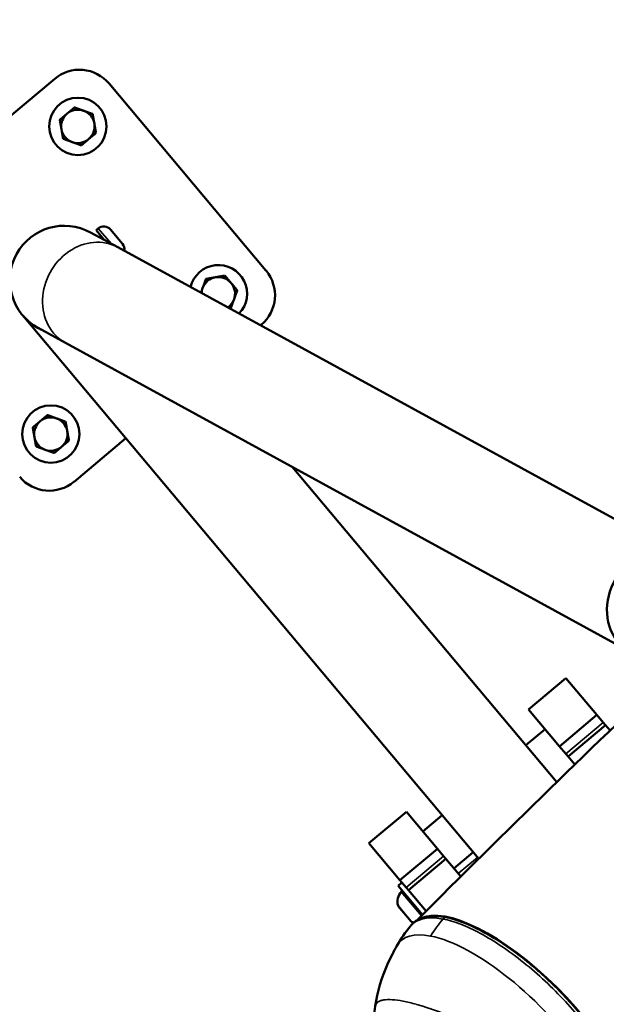
# Model space of a CAD drawing. Units: millimetres. Extents: x -9572 to 15330, y -1564 to 4819.
# Drawn here: x -8892 to -8664, y 1102 to 1485 of the extents above; entities that cross this region are included whole.
import ezdxf

# ---------------------------------------------------------------- set-up
doc = ezdxf.new("R2010")
doc.units = ezdxf.units.MM
doc.header["$MEASUREMENT"] = 0
doc.layers.add('Visible (ANSI)', color=7, linetype='Continuous', lineweight=50)
doc.layers.add('Visible Narrow (ANSI)', color=7, linetype='Continuous', lineweight=35)
doc.styles.get("Standard").update_dxf_attribs({"font": 'square721_bt_roman.ttf'})
doc.dimstyles.new('OLCU', dxfattribs={"dimtxt": 300, "dimasz": 150, "dimexe": 0.18, "dimexo": 0.0625, "dimgap": 50, "dimtad": 1, "dimdec": 0, "dimlfac": 0.1, "dimrnd": 5, "dimzin": 0, "dimdsep": 46, "dimtxsty": 'Standard', "dimcen": 0.09, "dimse1": 1, "dimse2": 1, "dimadec": 0, "dimazin": 0, "dimtfac": 1, "dimtdec": 0, "dimtofl": 0, "dimtmove": 0, "dimatfit": 3, "dimfxl": 1, "dimtolj": 1, "dimtzin": 0, "dimarcsym": 0})

# ---------------------------------------------------------------- blocks, each defined once
blk = doc.blocks.new('*D20')
at = {"color": 0, "lineweight": -2, "transparency": 16777216}
blk.add_line((-8706.69, 4368.28), (-4263.23, 4368.28), dxfattribs=at)
at = {"color": 0, "transparency": 16777216}
for points in [[(-8706.69, 4409.94), (-8706.69, 4326.61), (-8956.69, 4368.28)], [(-4263.23, 4409.94), (-4263.23, 4326.61), (-4013.23, 4368.28)]]:
    blk.add_solid(points, dxfattribs=at)
at = {"layer": 'Defpoints', "color": 0, "transparency": 16777216}
for p in [(-4013.23, 4368.28), (-8956.69, 1389.93), (-4013.23, 847.53)]:
    blk.add_point(p, dxfattribs=at)
at = {"color": 0, "transparency": 16777216, "insert": (-6484.96, 4622.1), "char_height": 300, "attachment_point": 5}
blk.add_mtext('\\A1;495', dxfattribs=at)
blk = doc.blocks.new('*D21')
at = {"color": 0, "lineweight": -2, "transparency": 16777216}
blk.add_line((-9121.07, 4042.25), (-9121.07, -1314.24), dxfattribs=at)
at = {"color": 0, "transparency": 16777216}
for points in [[(-9162.73, 4042.25), (-9079.4, 4042.25), (-9121.07, 4292.25)], [(-9162.73, -1314.24), (-9079.4, -1314.24), (-9121.07, -1564.24)]]:
    blk.add_solid(points, dxfattribs=at)
at = {"layer": 'Defpoints', "color": 0, "transparency": 16777216}
for p in [(-7791.69, 4292.25), (-9121.07, -1564.24), (-7578.49, -1564.24)]:
    blk.add_point(p, dxfattribs=at)
at = {"color": 0, "transparency": 16777216, "insert": (-9374.69, 1364.01), "char_height": 300, "attachment_point": 5, "rotation": 90}
blk.add_mtext('\\A1;585', dxfattribs=at)

msp = doc.modelspace()

# ---------------------------------------------------------------- linework, layer by layer
at = {"layer": 'Visible (ANSI)'}
for p, q in [((-8951.32, 1401.43), (-8878.53, 1462.46)), ((-8857.4, 1460.61), (-8796.36, 1387.81)), ((-8854.01, 1396.86), (-8864.59, 1402.65)), ((-8861.6, 1404.23), (-8862.41, 1403.55)), ((-8862.41, 1403.55), (-8859.16, 1399.68)), ((-8856.88, 1403.81), (-8852.19, 1398.22)), ((-8861.02, 1400.8), (-8861.1, 1400.74)), ((-8854.01, 1396.86), (-8653.53, 1287.12)), ((-8891.01, 1370.43), (-8890.96, 1370.37)), ((-8713.62, 1158.87), (-8890.96, 1370.37)), ((-8884.95, 1365.46), (-8874.37, 1359.67)), ((-8798.21, 1366.68), (-8798.47, 1366.46)), ((-8874.37, 1359.67), (-8659.25, 1241.92)), ((-8850.86, 1322.54), (-8871.01, 1305.64)), ((-8683.29, 1188.69), (-8786.18, 1311.39)), ((-8679.69, 1229.22), (-8694.25, 1217.02)), ((-8667.63, 1214.84), (-8679.69, 1229.22)), ((-8694.25, 1217.02), (-8682.19, 1202.63)), ((-8682.19, 1202.63), (-8667.63, 1214.84)), ((-8665.22, 1211.97), (-8667.63, 1214.84)), ((-8664.34, 1210.91), (-8665.22, 1211.97)), ((-8687.83, 1209.35), (-8695.34, 1203.06)), ((-8678.9, 1198.7), (-8664.34, 1210.91)), ((-8662.57, 1208.8), (-8664.34, 1210.91)), ((-8679.78, 1199.76), (-8682.19, 1202.63)), ((-8678.9, 1198.7), (-8679.78, 1199.76)), ((-8676.25, 1195.54), (-8678.9, 1198.7)), ((-8741.76, 1177.18), (-8756.32, 1164.97)), ((-8729.7, 1162.79), (-8741.76, 1177.18)), ((-8727.83, 1175.81), (-8735.34, 1169.52)), ((-8756.32, 1164.97), (-8744.26, 1150.59)), ((-8744.26, 1150.59), (-8729.7, 1162.79)), ((-8727.29, 1159.92), (-8729.7, 1162.79)), ((-8723.27, 1155.13), (-8715.76, 1161.43)), ((-8740.96, 1146.66), (-8726.4, 1158.87)), ((-8726.4, 1158.87), (-8727.29, 1159.92)), ((-8720.6, 1151.94), (-8726.4, 1158.87)), ((-8741.85, 1147.72), (-8744.26, 1150.59)), ((-8745, 1148.36), (-8743.47, 1149.65)), ((-8745, 1148.36), (-8735.52, 1137.05)), ((-8740.96, 1146.66), (-8741.85, 1147.72)), ((-8734.1, 1138.47), (-8740.96, 1146.66)), ((-8739.91, 1134.51), (-8744.91, 1140.47))]:
    msp.add_line(p, q, dxfattribs=at)
for centre in [(-8869.51, 1443.93), (-8880.03, 1324.18)]:
    msp.add_circle(centre, 11.15, dxfattribs=at)
for centre, radius, start, end in [((-8868.89, 1450.97), 15, 39.9797, 129.9797), ((-8869.51, 1443.93), 6.5, 129.9797, 189.9797), ((-8869.51, 1443.93), 6.5, 69.9797, 129.9797), ((-8869.51, 1443.93), 7.5, 99.9061, 100.0533), ((-8869.51, 1443.93), 6.5, 9.9797, 69.9797), ((-8869.51, 1443.93), 7.5, 39.9061, 40.0533), ((-8869.51, 1443.93), 7.5, 159.9061, 160.0533), ((-8869.51, 1443.93), 6.5, 309.9797, 9.9797), ((-8869.51, 1443.93), 6.5, 189.9797, 249.9797), ((-8869.51, 1443.93), 7.5, 339.9061, 340.0533), ((-8869.51, 1443.93), 7.5, 219.9061, 220.0533), ((-8869.51, 1443.93), 6.5, 249.9797, 309.9797), ((-8869.51, 1443.93), 7.5, 279.9061, 280.0533), ((-8874.77, 1384.05), 21.2, 61.3056, 241.3056), ((-8859.45, 1401.66), 3.35, 39.9797, 129.9797), ((-8861.47, 1401.34), 0.7, 309.9797, 39.9797), ((-8854.76, 1396.07), 3.35, 349.6746, 39.9797), ((-8814.89, 1378.79), 11.15, 316.05, 166.5612), ((-8807.85, 1378.17), 15, 309.9797, 39.9797), ((-8814.89, 1378.79), 6.5, 99.9797, 159.9797), ((-8814.89, 1378.79), 7.5, 129.9061, 130.0533), ((-8814.89, 1378.79), 6.5, 39.9797, 99.9797), ((-8814.89, 1378.79), 7.5, 69.9061, 70.0533), ((-8814.89, 1378.79), 6.5, 159.9797, 178.1366), ((-8814.89, 1378.79), 6.5, 339.9797, 39.9797), ((-8814.89, 1378.79), 7.5, 9.9061, 10.0533), ((-8814.89, 1378.79), 6.5, 304.4745, 339.9797), ((-8814.89, 1378.79), 7.5, 309.9061, 310.0533), ((-8874.71, 1383.99), 21.2, 219.9797, 244.4033), ((-8880.03, 1324.18), 6.5, 69.9797, 129.9797), ((-8880.03, 1324.18), 7.5, 99.9061, 100.0533), ((-8880.03, 1324.18), 6.5, 9.9797, 69.9797), ((-8880.03, 1324.18), 7.5, 159.9061, 160.0533), ((-8880.03, 1324.18), 6.5, 129.9797, 189.9797), ((-8880.03, 1324.18), 7.5, 39.9061, 40.0533), ((-8880.03, 1324.18), 6.5, 189.9797, 249.9797), ((-8880.03, 1324.18), 6.5, 309.9797, 9.9797), ((-8880.03, 1324.18), 7.5, 219.9061, 220.0533), ((-8880.03, 1324.18), 6.5, 249.9797, 309.9797), ((-8880.03, 1324.18), 7.5, 339.9061, 340.0533), ((-8880.03, 1324.18), 7.5, 279.9061, 280.0533), ((-8880.65, 1317.14), 15, 219.9797, 309.9797), ((-8739.28, 1142.18), 5.93, 139.6963, 194.8358), ((-8743.42, 1145.69), 0.5, 39.9797, 139.6963), ((-8744.53, 1140.79), 0.5, 194.8358, 219.9797), ((-8739.53, 1134.83), 0.5, 219.9797, 245.1236), ((-8737.24, 1139.75), 5.93, 245.1236, 254.4115)]:
    msp.add_arc(centre, radius, start, end, dxfattribs=at)
for centre, major_axis, ratio, start_param, end_param in [((-8644.72, 1258.14), (-10.18, -18.6), 0.866025, 4.571801, 5.946138), ((-8698.13, 1093.82), (40.37, -40.24), 0.369556, 0.118343, 3.023196)]:
    msp.add_ellipse(centre, major_axis=major_axis, ratio=ratio, start_param=start_param, end_param=end_param, dxfattribs=at)
for points, weights in [([(-8873.69, 1448.91), (-8875.02, 1447.79), (-8876.55, 1446.5)], [1, 1.03774904333, 1]), ([(-8870.82, 1451.31), (-8872.35, 1450.02), (-8873.69, 1448.91)], [1, 1.03774904333, 1]), ([(-8867.28, 1450.03), (-8868.92, 1450.63), (-8870.8, 1451.31)], [1, 1.03774904333, 1]), ([(-8863.77, 1448.75), (-8865.65, 1449.44), (-8867.28, 1450.03)], [1, 1.03774904333, 1]), ([(-8863.11, 1445.05), (-8863.41, 1446.76), (-8863.76, 1448.74)], [1, 1.03774904333, 1]), ([(-8876.56, 1446.49), (-8876.21, 1444.51), (-8875.91, 1442.8)], [1, 1.03774904333, 1]), ([(-8862.46, 1441.37), (-8862.81, 1443.34), (-8863.11, 1445.05)], [1, 1.03774904333, 1]), ([(-8875.91, 1442.8), (-8875.61, 1441.09), (-8875.26, 1439.12)], [1, 1.03774904333, 1]), ([(-8865.33, 1438.95), (-8864, 1440.06), (-8862.47, 1441.35)], [1, 1.03774904333, 1]), ([(-8875.25, 1439.1), (-8873.37, 1438.41), (-8871.73, 1437.82)], [1, 1.03774904333, 1]), ([(-8871.73, 1437.82), (-8870.1, 1437.22), (-8868.22, 1436.54)], [1, 1.03774904333, 1]), ([(-8868.2, 1436.54), (-8866.66, 1437.83), (-8865.33, 1438.95)], [1, 1.03774904333, 1]), ([(-8819.72, 1384.53), (-8820.41, 1382.65), (-8821, 1381.02)], [1, 1.03774904333, 1]), ([(-8816.02, 1385.2), (-8817.73, 1384.89), (-8819.71, 1384.55)], [1, 1.03774904333, 1]), ([(-8812.34, 1385.84), (-8814.31, 1385.5), (-8816.02, 1385.2)], [1, 1.03774904333, 1]), ([(-8809.91, 1382.97), (-8811.03, 1384.3), (-8812.32, 1385.84)], [1, 1.03774904333, 1]), ([(-8821, 1381.02), (-8821.33, 1380.11), (-8821.68, 1379.16)], [1, 1.02065037623, 1.01870743613]), ([(-8807.51, 1380.1), (-8808.8, 1381.64), (-8809.91, 1382.97)], [1, 1.03774904333, 1]), ([(-8808.79, 1376.57), (-8808.19, 1378.2), (-8807.51, 1380.08)], [1, 1.03774904333, 1]), ([(-8810.07, 1373.05), (-8809.38, 1374.94), (-8808.79, 1376.57)], [1, 1.03774904333, 1]), ([(-8810.39, 1372.99), (-8810.24, 1373.01), (-8810.08, 1373.04)], [1.00536001784, 1.00290330395, 1]), ([(-8881.34, 1331.56), (-8882.87, 1330.28), (-8884.2, 1329.16)], [1, 1.03774904333, 1]), ([(-8877.8, 1330.29), (-8879.44, 1330.88), (-8881.32, 1331.57)], [1, 1.03774904333, 1]), ([(-8874.29, 1329.01), (-8876.17, 1329.69), (-8877.8, 1330.29)], [1, 1.03774904333, 1]), ([(-8887.08, 1326.74), (-8886.73, 1324.76), (-8886.43, 1323.05)], [1, 1.03774904333, 1]), ([(-8884.2, 1329.16), (-8885.54, 1328.04), (-8887.07, 1326.76)], [1, 1.03774904333, 1]), ([(-8873.63, 1325.31), (-8873.93, 1327.02), (-8874.27, 1328.99)], [1, 1.03774904333, 1]), ([(-8886.43, 1323.05), (-8886.13, 1321.34), (-8885.78, 1319.37)], [1, 1.03774904333, 1]), ([(-8872.98, 1321.62), (-8873.33, 1323.6), (-8873.63, 1325.31)], [1, 1.03774904333, 1]), ([(-8885.77, 1319.35), (-8883.89, 1318.67), (-8882.25, 1318.07)], [1, 1.03774904333, 1]), ([(-8878.72, 1316.79), (-8877.18, 1318.08), (-8875.85, 1319.2)], [1, 1.03774904333, 1]), ([(-8875.85, 1319.2), (-8874.52, 1320.32), (-8872.98, 1321.6)], [1, 1.03774904333, 1]), ([(-8882.25, 1318.07), (-8880.62, 1317.48), (-8878.74, 1316.79)], [1, 1.03774904333, 1])]:
    msp.add_rational_spline(points, weights, degree=2, dxfattribs=at)
for points in [[(-8633.78, 1236.38), (-8668.76, 1203.11), (-8703.39, 1169.28), (-8737.67, 1134.9)], [(-8745.44, 1125.01), (-8743.9, 1127.67), (-8742.16, 1130.22), (-8740.22, 1132.6)]]:
    msp.add_open_spline(points, degree=3, dxfattribs=at)
for points, knots in [([(-8740.19, 1132.64), (-8740.19, 1132.64), (-8740.18, 1132.65), (-8740.16, 1132.67), (-8740.15, 1132.68), (-8740.12, 1132.73), (-8740.09, 1132.75), (-8740.01, 1132.85), (-8739.96, 1132.91), (-8739.75, 1133.16), (-8739.6, 1133.32), (-8738.99, 1133.94), (-8738.52, 1134.32), (-8736.59, 1135.66), (-8734.96, 1136.22), (-8731.13, 1136.71), (-8728.9, 1136.59), (-8726.46, 1136.12)], [0.005674, 0.005674, 0.005674, 0.005674, 0.008056, 0.008056, 0.015411, 0.015411, 0.031934, 0.031934, 0.07638, 0.07638, 0.209634, 0.209634, 0.609576, 0.609576, 1.815185, 1.815185, 3.081947, 3.081947, 3.081947, 3.081947]), ([(-8726.46, 1136.12), (-8722.86, 1135.43), (-8718.72, 1133.94), (-8710.05, 1129.66), (-8705.43, 1126.84), (-8696.24, 1120.25), (-8691.56, 1116.4), (-8682.71, 1108.16), (-8678.43, 1103.68), (-8670.79, 1094.63), (-8667.34, 1089.95), (-8661.67, 1080.99), (-8659.39, 1076.59), (-8656.26, 1068.58), (-8655.38, 1064.88), (-8655.15, 1058.57), (-8655.75, 1055.94), (-8657.61, 1053.44), (-8657.87, 1053.14), (-8658.3, 1052.69), (-8658.45, 1052.54), (-8658.69, 1052.31), (-8658.78, 1052.24), (-8658.92, 1052.11), (-8658.96, 1052.07), (-8659.04, 1052.01), (-8659.07, 1051.98), (-8659.12, 1051.95), (-8659.13, 1051.93), (-8659.15, 1051.92), (-8659.16, 1051.91), (-8659.16, 1051.91)], [0, 0, 0, 0, 1.8694, 1.8694, 3.702627, 3.702627, 5.524333, 5.524333, 7.34201, 7.34201, 9.158445, 9.158445, 10.976775, 10.976775, 12.803788, 12.803788, 14.643081, 14.643081, 14.903471, 14.903471, 15.03458, 15.03458, 15.10055, 15.10055, 15.133847, 15.133847, 15.150773, 15.150773, 15.159477, 15.159477, 15.161883, 15.161883, 15.161883, 15.161883]), ([(-8754.26, 1088.95), (-8754.76, 1094.5), (-8754.35, 1100.2), (-8751.91, 1111.24), (-8749.84, 1116.68), (-8746.65, 1122.85), (-8746.06, 1123.94), (-8745.44, 1125.01)], [0, 0, 0, 0, 1.672499, 1.672499, 3.392159, 3.392159, 3.766658, 3.766658, 3.766658, 3.766658])]:
    msp.add_open_spline(points, degree=3, knots=knots, dxfattribs=at)
at = {"layer": 'Visible Narrow (ANSI)'}
for p, q in [((-8856.63, 1398.29), (-8861.6, 1404.23)), ((-8860.85, 1400.6), (-8861.02, 1400.8)), ((-8679.78, 1199.76), (-8665.22, 1211.97)), ((-8741.85, 1147.72), (-8727.29, 1159.92)), ((-8721.56, 1153.08), (-8714.05, 1159.38)), ((-8735.93, 1136.64), (-8743.8, 1146.02)), ((-8745.01, 1140.66), (-8739.74, 1134.37))]:
    msp.add_line(p, q, dxfattribs=at)
for centre, major_axis, ratio, start_param, end_param in [((-8864.19, 1378.26), (10.18, 18.6), 0.866025, 0, 3.141593), ((-8704.69, 1087.25), (-39.52, 39.38), 0.369556, 5.781603, 6.381197), ((-8704.69, 1087.25), (-39.52, 39.38), 0.369556, 4.210807, 5.781603), ((-8715.88, 1076.02), (-32.91, 32.8), 0.369556, 0.294214, 0.294217), ((-8715.46, 1076.43), (-33.05, 32.94), 0.369556, 0.316965, 0.316968)]:
    msp.add_ellipse(centre, major_axis=major_axis, ratio=ratio, start_param=start_param, end_param=end_param, dxfattribs=at)
for points, degree, knots in [([(-8727.52, 1135.41), (-8729.66, 1135.82), (-8731.61, 1135.96), (-8733.34, 1135.82), (-8735.06, 1135.68), (-8736.57, 1135.26), (-8737.83, 1134.57), (-8738.77, 1134.06), (-8739.57, 1133.4), (-8740.22, 1132.6)], 3, [0.5, 0.5, 0.5, 0.5, 0.53125, 0.53125, 0.53125, 0.5625, 0.5625, 0.5625, 0.585754, 0.585754, 0.585754, 0.585754]), ([(-8726.46, 1136.12), (-8726.49, 1136.13), (-8726.53, 1136.13), (-8726.73, 1136.13), (-8726.95, 1136.02), (-8727.2, 1135.8), (-8727.36, 1135.6), (-8727.52, 1135.41)], 5, [0.3877187, 0.3877187, 0.3877187, 0.3877187, 0.3877187, 0.3877187, 0.5, 0.5, 1, 1, 1, 1, 1, 1]), ([(-8659.21, 1051.87), (-8658.53, 1052.43), (-8657.95, 1053.09), (-8657.48, 1053.86), (-8656.74, 1055.07), (-8656.27, 1056.52), (-8656.07, 1058.21), (-8655.88, 1059.89), (-8655.96, 1061.79), (-8656.32, 1063.88), (-8656.68, 1065.97), (-8657.31, 1068.25), (-8658.21, 1070.67), (-8659.11, 1073.09), (-8660.27, 1075.65), (-8661.68, 1078.31), (-8663.08, 1080.96), (-8664.73, 1083.71), (-8666.58, 1086.5), (-8668.44, 1089.29), (-8670.51, 1092.12), (-8672.74, 1094.94), (-8674.98, 1097.75), (-8677.39, 1100.56), (-8679.92, 1103.29), (-8682.45, 1106.02), (-8685.1, 1108.69), (-8687.83, 1111.24), (-8690.56, 1113.79), (-8693.36, 1116.22), (-8696.18, 1118.48), (-8699, 1120.74), (-8701.84, 1122.84), (-8704.65, 1124.73), (-8707.45, 1126.63), (-8710.22, 1128.31), (-8712.9, 1129.76), (-8715.58, 1131.21), (-8718.17, 1132.42), (-8720.62, 1133.36), (-8723.08, 1134.31), (-8725.39, 1135), (-8727.52, 1135.41)], 3, [0.0739046, 0.0739046, 0.0739046, 0.0739046, 0.09375, 0.09375, 0.09375, 0.125, 0.125, 0.125, 0.15625, 0.15625, 0.15625, 0.1875, 0.1875, 0.1875, 0.21875, 0.21875, 0.21875, 0.25, 0.25, 0.25, 0.28125, 0.28125, 0.28125, 0.3125, 0.3125, 0.3125, 0.34375, 0.34375, 0.34375, 0.375, 0.375, 0.375, 0.40625, 0.40625, 0.40625, 0.4375, 0.4375, 0.4375, 0.46875, 0.46875, 0.46875, 0.5, 0.5, 0.5, 0.5]), ([(-8753.84, 1101.77), (-8753.67, 1102.36), (-8753.3, 1102.83), (-8752.77, 1103.18), (-8752.74, 1103.2), (-8752.72, 1103.21), (-8752.7, 1103.22), (-8752.42, 1103.4), (-8752.09, 1103.55), (-8751.73, 1103.66), (-8751.55, 1103.72), (-8751.37, 1103.77), (-8751.17, 1103.82), (-8751.07, 1103.84), (-8750.97, 1103.86), (-8750.87, 1103.88), (-8750.82, 1103.89), (-8750.77, 1103.9), (-8750.72, 1103.91), (-8750.69, 1103.91), (-8750.67, 1103.92), (-8750.64, 1103.92), (-8750.63, 1103.92), (-8750.61, 1103.93), (-8750.6, 1103.93), (-8750.59, 1103.93), (-8750.58, 1103.93), (-8750.57, 1103.93), (-8750.57, 1103.93), (-8750.57, 1103.93), (-8750.56, 1103.93), (-8749.64, 1104.08), (-8748.53, 1104.11), (-8747.28, 1104.02), (-8747.27, 1104.02), (-8747.25, 1104.02), (-8747.24, 1104.02), (-8745.98, 1103.94), (-8744.56, 1103.74), (-8743.02, 1103.44), (-8743.02, 1103.44), (-8743.02, 1103.44), (-8743.01, 1103.44), (-8741.47, 1103.14), (-8739.77, 1102.74), (-8737.91, 1102.22), (-8737.89, 1102.22), (-8737.87, 1102.21), (-8737.85, 1102.2), (-8736.94, 1101.95), (-8736, 1101.67), (-8735.03, 1101.36), (-8734.53, 1101.2), (-8734.02, 1101.04), (-8733.51, 1100.87), (-8733.25, 1100.79), (-8732.99, 1100.7), (-8732.73, 1100.61), (-8732.6, 1100.57), (-8732.46, 1100.52), (-8732.33, 1100.48), (-8732.27, 1100.45), (-8732.2, 1100.43), (-8732.13, 1100.41), (-8732.1, 1100.4), (-8732.07, 1100.39), (-8732.04, 1100.37), (-8732.01, 1100.37), (-8731.99, 1100.36), (-8731.96, 1100.35), (-8731.96, 1100.35), (-8731.95, 1100.35), (-8731.95, 1100.34), (-8731.95, 1100.34), (-8731.94, 1100.34), (-8731.94, 1100.34), (-8730.03, 1099.68), (-8727.94, 1098.91), (-8725.68, 1098.01), (-8725.59, 1097.97), (-8725.5, 1097.94), (-8725.41, 1097.9), (-8723.22, 1097.03), (-8720.88, 1096.04), (-8718.42, 1094.94)], 3, [0, 0, 0, 0, 0.120046, 0.120046, 0.120046, 0.125, 0.125, 0.125, 0.1875, 0.1875, 0.1875, 0.21875, 0.21875, 0.21875, 0.234375, 0.234375, 0.234375, 0.242188, 0.242188, 0.242188, 0.246094, 0.246094, 0.246094, 0.248047, 0.248047, 0.248047, 0.249512, 0.249512, 0.249512, 0.25, 0.25, 0.25, 0.373636, 0.373636, 0.373636, 0.375, 0.375, 0.375, 0.499625, 0.499625, 0.499625, 0.5, 0.5, 0.5, 0.625, 0.625, 0.625, 0.62636, 0.62636, 0.62636, 0.6875, 0.6875, 0.6875, 0.71875, 0.71875, 0.71875, 0.734375, 0.734375, 0.734375, 0.742188, 0.742188, 0.742188, 0.746094, 0.746094, 0.746094, 0.748047, 0.748047, 0.748047, 0.749512, 0.749512, 0.749512, 0.749694, 0.749694, 0.749694, 0.75, 0.75, 0.75, 0.875, 0.875, 0.875, 0.879952, 0.879952, 0.879952, 1, 1, 1, 1])]:
    msp.add_open_spline(points, degree=degree, knots=knots, dxfattribs=at)
msp.add_open_spline([(-8732.34, 1128.8), (-8730.68, 1131.4), (-8729.08, 1133.55), (-8727.52, 1135.41)], degree=3, dxfattribs=at)

# ---------------------------------------------------------------- dimensions: what is measured, and where the dimension line sits
dim = msp.add_linear_dim(base=(-4013.23, 4368.28), p1=(-8956.69, 1389.93), p2=(-4013.23, 847.53), dimstyle='OLCU', override={"dimasz": 250, "dimgap": 100})
dim.commit()
dim.dimension.update_dxf_attribs({"geometry": '*D20', "text_midpoint": (-6484.96, 4622.1)})
dim = msp.add_linear_dim(base=(-9121.07, -1564.24), p1=(-7791.69, 4292.25), p2=(-7578.49, -1564.24), angle=90, dimstyle='OLCU', override={"dimasz": 250, "dimgap": 100})
dim.commit()
dim.dimension.update_dxf_attribs({"geometry": '*D21', "text_midpoint": (-9374.69, 1364.01)})

doc.saveas('drawing.dxf')
